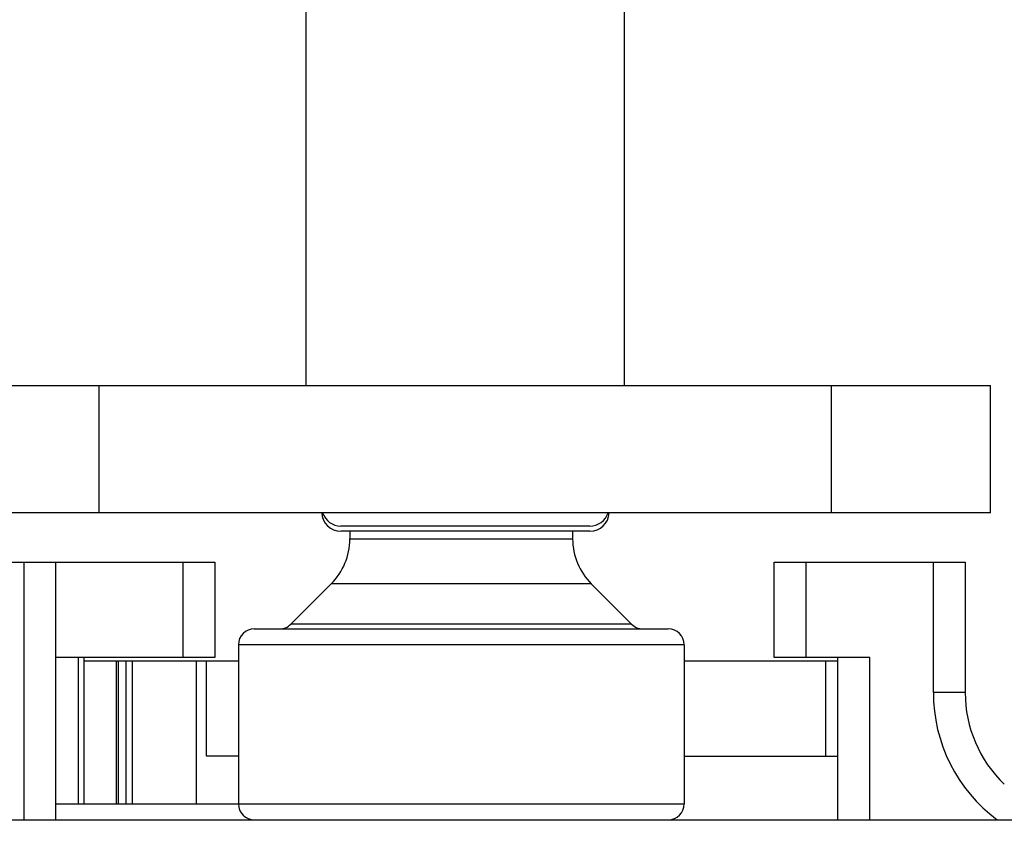
# Model space of a CAD drawing. Units: inches. Extents: x 0 to 17, y 0 to 11.
# Drawn here: x 3.3 to 3.4, y 2.8 to 3 of the extents above; entities that cross this region are included whole.
import ezdxf
from ezdxf.enums import TextEntityAlignment as Align

# ---------------------------------------------------------------- set-up
doc = ezdxf.new("R2010")
doc.units = ezdxf.units.IN
doc.header["$LTSCALE"] = 0.935
doc.header["$MEASUREMENT"] = 0
doc.layers.get('0').update_dxf_attribs({"linetype": 'CONTINUOUS'})
doc.styles.get("Standard").update_dxf_attribs({"font": 'bluprnt.ttf'})
doc.dimstyles.new('DIMSTYLE_2', dxfattribs={"dimtxt": 0.125, "dimasz": 0.1875, "dimexe": 0.125, "dimexo": 0.0625, "dimgap": 0.0625, "dimtad": 0, "dimtih": 1, "dimtoh": 1, "dimlfac": 8, "dimzin": 4, "dimdsep": 46, "dimtxsty": 'Standard', "dimblk": 'CLOSED', "dimblk1": 'CLOSED', "dimblk2": 'CLOSED', "dimcen": 0.09, "dimadec": 3, "dimazin": 1, "dimtfac": 1, "dimtdec": 3, "dimtofl": 0, "dimtmove": 0, "dimatfit": 3, "dimldrblk": 'CLOSED', "dimfxl": 0, "dimtolj": 1, "dimtzin": 4, "dimarcsym": 0})

# ---------------------------------------------------------------- blocks, each defined once
blk = doc.blocks.new('_CLOSED')
at = {"color": 0, "linetype": 'ByBlock'}
for p, q in [((0, 0), (-1, 0.1666666667)), ((-1, 0.1666666667), (-1, -0.1666666667)), ((-1, -0.1666666667), (0, 0)), ((-1, 0), (0, 0))]:
    blk.add_line(p, q, dxfattribs=at)
blk = doc.blocks.new('*D12')
at = {"color": 7, "linetype": 'Continuous'}
for p, q in [((3.2309435395, 7.8643474409), (1.1788062466, 7.8643474409)), ((1.3038062466, 7.8643474409), (1.3038062466, 5.3778809055)), ((1.3038062466, 2.6414143701), (1.3038062466, 4.002880905500001)), ((3.0144081065, 2.6414143701), (1.1788062466, 2.6414143701))]:
    blk.add_line(p, q, dxfattribs=at)
at = {"color": 7, "linetype": 'Continuous', "xscale": 0.1875, "yscale": 0.1875, "zscale": 0.1875}
for p, rotation in [((1.3038062466, 7.8643474409), 90), ((1.3038062466, 2.6414143701), 270)]:
    blk.add_blockref('_CLOSED', p, dxfattribs=dict(at, rotation=rotation))
at = {"color": 7, "linetype": 'Continuous'}
for s, p, p2 in [('43.41', (1.0538062466, 5.190380905500001), (1.5538062466, 5.190380905500001)), ('[1102]', (1.0038062466, 5.002880905500001), (1.6038062466, 5.002880905500001)), ('THRU', (1.1038062466, 4.627880905500001), (1.5038062466, 4.627880905500001)), ('50.75', (1.0538062466, 4.252880905500001), (1.5538062466, 4.252880905500001)), ('[1289]', (1.0038062466, 4.065380905500001), (1.6038062466, 4.065380905500001))]:
    blk.add_text(s, height=0.125, dxfattribs=at).set_placement(p, p2, align=Align.FIT)

msp = doc.modelspace()

# ---------------------------------------------------------------- linework, layer by layer
at = {"color": 7, "linetype": 'Continuous'}
for p, q in [((3.3278923584, 2.9039635827), (3.3278923584, 3.1008139764)), ((3.3771049569, 2.9039635827), (3.3771049569, 3.1008139764)), ((3.2712978702, 2.9039635827), (3.433699445, 2.9039635827)), ((3.433699445, 2.8842785433), (3.433699445, 2.9039635827)), ((3.433699445, 2.8842785433), (3.2712978702, 2.8842785433)), ((3.371751724, 2.8822336554), (3.3332455913, 2.8822336554)), ((3.3717180444, 2.881414079), (3.3332792709, 2.881414079)), ((3.3346344844, 2.881414079), (3.3346344844, 2.8802353697)), ((3.3690833033, 2.881414079), (3.3690833033, 2.8802353697)), ((3.2596344844, 2.8766505906), (3.3137683427, 2.8766505906)), ((3.2891620435, 2.8766505906), (3.2891620435, 2.8367883858)), ((3.3137683427, 2.8766505906), (3.3137683427, 2.861886811)), ((3.4002348781, 2.8766505906), (3.4297624372, 2.8766505906)), ((3.4002348781, 2.861886811), (3.4002348781, 2.8766505906)), ((3.4297624372, 2.8766505906), (3.4297624372, 2.8564734252)), ((3.3317516771, 2.8732756573), (3.325512702, 2.8670366821)), ((3.3719661106, 2.8732756573), (3.3782050858, 2.8670366821)), ((3.3198707049, 2.8663159449), (3.3838470828, 2.8663159449)), ((3.317410075, 2.863855315), (3.317410075, 2.8392490157)), ((3.3863077128, 2.863855315), (3.3863077128, 2.8392490157)), ((3.3137683427, 2.861886811), (3.2891620435, 2.861886811)), ((3.2935751621, 2.8392490157), (3.2935751621, 2.861886811)), ((3.4149986576, 2.861886811), (3.4002348781, 2.861886811)), ((3.4100773978, 2.8367883858), (3.4100773978, 2.861886811)), ((3.2935751621, 2.861394685), (3.317410075, 2.861394685)), ((3.2988529776, 2.8392490157), (3.2988529776, 2.861394685)), ((3.3010222797, 2.8392490157), (3.3010222797, 2.861394685)), ((3.3124888151, 2.8466309055), (3.3124888151, 2.861394685)), ((3.3863077128, 2.861394685), (3.4100773978, 2.861394685)), ((3.317410075, 2.8466309055), (3.3124888151, 2.8466309055)), ((3.3863077128, 2.8466309055), (3.4100773978, 2.8466309055)), ((3.2891620435, 2.8392490157), (3.317410075, 2.8392490157)), ((3.2250380277, 2.8367883858), (3.4799592876, 2.8367883858))]:
    msp.add_line(p, q, dxfattribs=at)
at = {"color": 9, "linetype": 'Continuous'}
for p, q in [((3.2959041695, 2.8842785433), (3.2959041695, 2.9039635827)), ((3.4090931458, 2.8842785433), (3.4090931458, 2.9039635827)), ((3.3346344844, 2.8802353697), (3.3690833033, 2.8802353697)), ((3.2842407836, 2.8766505906), (3.2842407836, 2.8367883858)), ((3.3088470828, 2.861886811), (3.3088470828, 2.8766505906)), ((3.405156138, 2.861886811), (3.405156138, 2.8766505906)), ((3.4248411773, 2.8564734252), (3.4248411773, 2.8766505906)), ((3.3719661106, 2.8732756573), (3.3317516771, 2.8732756573)), ((3.3782051212, 2.8670366467), (3.3255126665, 2.8670366467)), ((3.3863077128, 2.863855315), (3.317410075, 2.863855315)), ((3.292642289, 2.861886811), (3.292642289, 2.8392490157)), ((3.4149986576, 2.8367883858), (3.4149986576, 2.861886811)), ((3.2985420939, 2.8392490157), (3.2985420939, 2.861394685)), ((3.3000269136, 2.861394685), (3.3000269136, 2.8392490157)), ((3.3108647994, 2.861394685), (3.3108647994, 2.8392490157)), ((3.4082407586, 2.8466309055), (3.4082407586, 2.861394685)), ((3.4297624372, 2.8564734252), (3.4248411773, 2.8564734252)), ((3.317410075, 2.8392490157), (3.3863077128, 2.8392490157))]:
    msp.add_line(p, q, dxfattribs=at)
at = {"color": 7, "linetype": 'Continuous'}
for centre, radius, start, end in [((3.3332455913, 2.8843668349), 0.0029527559, 181.7141226639, 269.9987221296), ((3.3332455913, 2.8851864113), 0.0029527559, 197.9133655993, 269.9999999999), ((3.371751724, 2.8851864113), 0.0029527559, 270, 342.0866344001), ((3.371751724, 2.8843668349), 0.0029527559, 270.0012778708, 358.2858773391), ((3.3247919647, 2.8802353697), 0.0098425197, 315, 360), ((3.378925823, 2.8802353697), 0.0098425197, 180, 225), ((3.3198707049, 2.863855315), 0.0024606299, 90, 180), ((3.3237728217, 2.8687765623), 0.0024606175, 269.9980627854999, 314.9988335885), ((3.379944966, 2.8687765623), 0.0024606175, 225.0011664116, 270.0019372144), ((3.3838470828, 2.863855315), 0.0024606299, 0, 90), ((3.4494474765, 2.8564734252), 0.0196850394, 180, 226.1358563433), ((3.3198707049, 2.8392490157), 0.0024606299, 180, 270), ((3.3838470828, 2.8392490157), 0.0024606299, 270, 360)]:
    msp.add_arc(centre, radius, start, end, dxfattribs=at)
at = {"color": 9, "linetype": 'Continuous'}
msp.add_arc((3.4494474765, 2.8564734252), 0.0246060424, 180, 233.1301023541999, dxfattribs=at)

# ---------------------------------------------------------------- dimensions: what is measured, and where the dimension line sits
at = {"color": 7, "linetype": 'Continuous'}
dim = msp.add_linear_dim(base=(1.3038062466, 2.6414143701), p1=(3.2934435395, 7.8643474409), p2=(3.0769081065, 2.6414143701), angle=270, text='43.41\\P[1102]\\P \\PTHRU\\P \\P50.75\\P[1289]\\P[]', dimstyle='DIMSTYLE_2', dxfattribs=at)
dim.commit()
dim.dimension.update_dxf_attribs({"geometry": '*D12', "text_midpoint": (1.3038062466, 4.690380905500001), "dimtype": 160})

doc.saveas('drawing.dxf')
